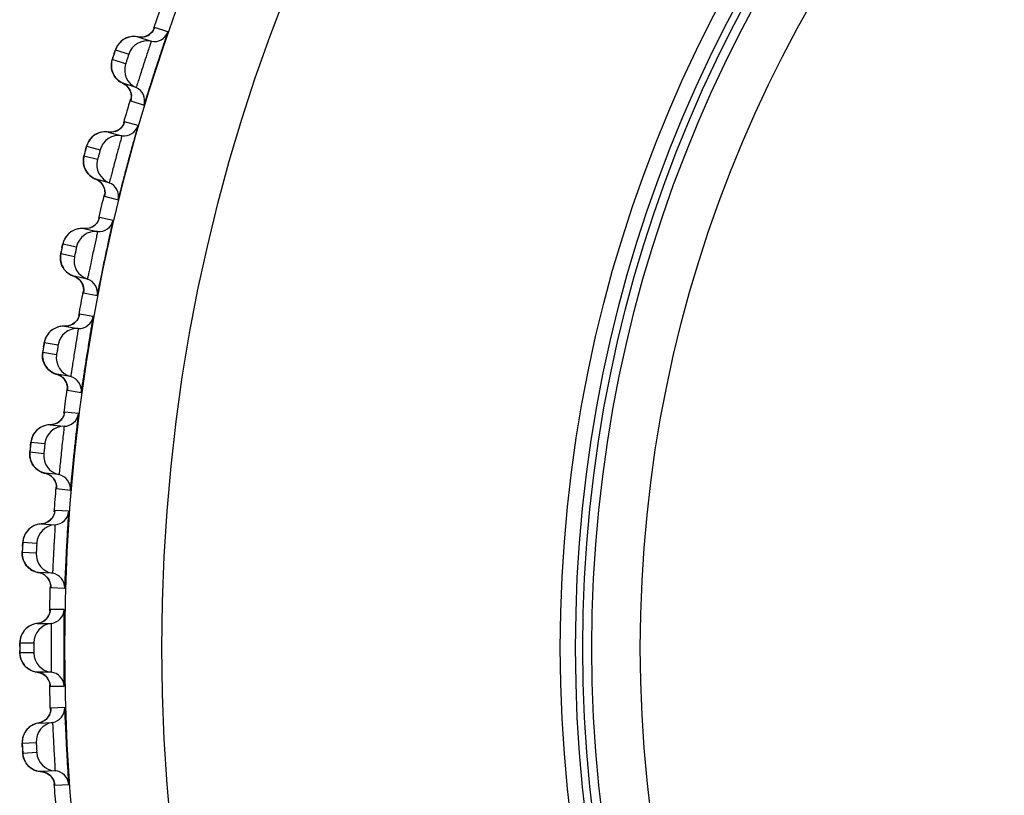
# Model space of a CAD drawing. Units: millimetres. Extents: x 0 to 594, y 0 to 841.
# Drawn here: x 114 to 118, y 187 to 191 of the extents above; entities that cross this region are included whole.
import ezdxf

# ---------------------------------------------------------------- set-up
doc = ezdxf.new("R2010")
doc.units = ezdxf.units.MM
doc.header["$LTSCALE"] = 54.820741
doc.layers.add('DEF_LAYER_ASSEM_MEMBER', color=7, linetype='Continuous')

msp = doc.modelspace()

# ---------------------------------------------------------------- linework, layer by layer
at = {"layer": 'DEF_LAYER_ASSEM_MEMBER', "color": 7, "linetype": 'Continuous'}
for p, q in [((114.95223, 190.46729), (114.89744, 190.4851)), ((114.83732, 190.4449), (114.82848, 190.44607)), ((114.82848, 190.44607), (114.88327, 190.42827)), ((114.87341, 190.45447), (114.86264, 190.44893)), ((114.73609, 190.39269), (114.79087, 190.37489)), ((114.72962, 190.37347), (114.72258, 190.35114)), ((114.77787, 190.3349), (114.72309, 190.35269)), ((114.82125, 190.2374), (114.76647, 190.2552)), ((114.80065, 190.18879), (114.79951, 190.18434)), ((114.80085, 190.18967), (114.80055, 190.18827)), ((114.79951, 190.18434), (114.79931, 190.18309)), ((114.79931, 190.18309), (114.8541, 190.1653)), ((114.77175, 190.09106), (114.77027, 190.08752)), ((114.82922, 190.08129), (114.77358, 190.09621)), ((114.71564, 190.05292), (114.70676, 190.05363)), ((114.70676, 190.05363), (114.7624, 190.03872)), ((114.75118, 190.06436), (114.74071, 190.05827)), ((114.61728, 189.99548), (114.67292, 189.98057)), ((114.66203, 189.93995), (114.6064, 189.95486)), ((114.61183, 189.97595), (114.60681, 189.95675)), ((114.71045, 189.84486), (114.65481, 189.85977)), ((114.69152, 189.79074), (114.69139, 189.78948)), ((114.69139, 189.78948), (114.74703, 189.77458)), ((114.69242, 189.79524), (114.69152, 189.79074)), ((114.69258, 189.79613), (114.69236, 189.79471)), ((114.72658, 189.68939), (114.67023, 189.70137)), ((114.64954, 189.66839), (114.6394, 189.66176)), ((114.61464, 189.65511), (114.60573, 189.65535)), ((114.60574, 189.65535), (114.66208, 189.64337)), ((114.51943, 189.5926), (114.57577, 189.58062)), ((114.56702, 189.53949), (114.51068, 189.55146)), ((114.51335, 189.56496), (114.51195, 189.55818)), ((114.62035, 189.44706), (114.56401, 189.45903)), ((114.60427, 189.39202), (114.60421, 189.39075)), ((114.60421, 189.39075), (114.66056, 189.37879)), ((114.60494, 189.39657), (114.60427, 189.39202)), ((114.60505, 189.39746), (114.6049, 189.39603)), ((114.6446, 189.29264), (114.5877, 189.30166)), ((114.56876, 189.26765), (114.55898, 189.26049)), ((114.53461, 189.25255), (114.5257, 189.25233)), ((114.5257, 189.25233), (114.58259, 189.24331)), ((114.44279, 189.18515), (114.49968, 189.17614)), ((114.4931, 189.1346), (114.43621, 189.14361)), ((114.43817, 189.15722), (114.43713, 189.15039)), ((114.5512, 189.04509), (114.4943, 189.0541)), ((114.4943, 189.0541), (114.50561, 189.04976)), ((114.53845, 188.99386), (114.53802, 188.98929)), ((114.53802, 188.98929), (114.53802, 188.98802)), ((114.53802, 188.98802), (114.59492, 188.97901)), ((114.53851, 188.99476), (114.53844, 188.99332)), ((114.58349, 188.89215), (114.52619, 188.89818)), ((114.42471, 188.8335), (114.41714, 188.82813)), ((114.47575, 188.84636), (114.46686, 188.84567)), ((114.46686, 188.84567), (114.52415, 188.83965)), ((114.38758, 188.77424), (114.44487, 188.76822)), ((114.44047, 188.7264), (114.38319, 188.73242)), ((114.50317, 188.64005), (114.44588, 188.64607)), ((114.44588, 188.64607), (114.4574, 188.64233)), ((114.49312, 188.58822), (114.49293, 188.58363)), ((114.49293, 188.58363), (114.493, 188.58237)), ((114.493, 188.58237), (114.55029, 188.57635)), ((114.49314, 188.58913), (114.49314, 188.58769)), ((114.54342, 188.48901), (114.48589, 188.49204)), ((114.45075, 188.44172), (114.43822, 188.43764)), ((114.46164, 188.44809), (114.45075, 188.44172)), ((114.38793, 188.42214), (114.38065, 188.41637)), ((114.43822, 188.43764), (114.42939, 188.43649)), ((114.42939, 188.43649), (114.48691, 188.43347)), ((114.35396, 188.36101), (114.41148, 188.358)), ((114.40927, 188.316), (114.35176, 188.31901)), ((114.35284, 188.3013), (114.35422, 188.29492)), ((114.37455, 188.25901), (114.37999, 188.25395)), ((114.47641, 188.23305), (114.41888, 188.23606)), ((114.46905, 188.18167), (114.46913, 188.18024)), ((114.46909, 188.18077), (114.46914, 188.17618)), ((114.46914, 188.17618), (114.46927, 188.17491)), ((114.46927, 188.17491), (114.5268, 188.17191)), ((114.52451, 188.08433), (114.4669, 188.08434)), ((114.4401, 188.03557), (114.427, 188.02902)), ((114.45057, 188.0444), (114.4401, 188.03557)), ((114.427, 188.02902), (114.41338, 188.02591)), ((114.41338, 188.02591), (114.47098, 188.02591)), ((114.34179, 187.92556), (114.34201, 187.90237)), ((114.342, 187.94659), (114.3996, 187.94659)), ((114.3996, 187.90453), (114.342, 187.90453)), ((114.47098, 187.82521), (114.41338, 187.82521)), ((114.46626, 187.77402), (114.46646, 187.77232)), ((114.4664, 187.77282), (114.46667, 187.76838)), ((114.46667, 187.76838), (114.4669, 187.76678)), ((114.4669, 187.76678), (114.52451, 187.76679)), ((114.5268, 187.67921), (114.46927, 187.6762)), ((114.45782, 187.63899), (114.44974, 187.62996)), ((114.37916, 187.59645), (114.37251, 187.58995)), ((114.41888, 187.61505), (114.47641, 187.61807)), ((114.42755, 187.61712), (114.41888, 187.61505)), ((114.35176, 187.5321), (114.40927, 187.53512)), ((114.41148, 187.49312), (114.35396, 187.49011)), ((114.35688, 187.47261), (114.35893, 187.4664)), ((114.3829, 187.43282), (114.38884, 187.42836)), ((114.48691, 187.41764), (114.42939, 187.41463)), ((114.46546, 187.39996), (114.47406, 187.39069)), ((114.48497, 187.36578), (114.4852, 187.36436)), ((114.48509, 187.36488), (114.48563, 187.36032)), ((114.48563, 187.36032), (114.48589, 187.35908)), ((114.48589, 187.35908), (114.54342, 187.3621))]:
    msp.add_line(p, q, dxfattribs=at)
for points in [[(114.89535, 190.48005), (114.89534, 190.48003), (114.89368, 190.4766), (114.88928, 190.46953), (114.88247, 190.46167), (114.87341, 190.45447)], [(114.76839, 190.43477), (114.76134, 190.4296), (114.75509, 190.42389), (114.74965, 190.41776), (114.74504, 190.41139)], [(114.7939, 190.44567), (114.78473, 190.44294), (114.7762, 190.43926), (114.76839, 190.43477)], [(114.82848, 190.44607), (114.82436, 190.44683), (114.81384, 190.44775), (114.80364, 190.44732), (114.7939, 190.44567)], [(114.86264, 190.44893), (114.85048, 190.4456), (114.83732, 190.4449)], [(114.74504, 190.41139), (114.74128, 190.40498), (114.73839, 190.39887), (114.73666, 190.39445), (114.73551, 190.39118), (114.73399, 190.38673), (114.73199, 190.38072), (114.72962, 190.37347)], [(114.72258, 190.35114), (114.72151, 190.34716), (114.72036, 190.34155), (114.71956, 190.33531)], [(114.71956, 190.33531), (114.71924, 190.32878), (114.71947, 190.32215), (114.72026, 190.31544), (114.72165, 190.3087)], [(114.72165, 190.3087), (114.72365, 190.30198), (114.72629, 190.29534)], [(114.72629, 190.29534), (114.72958, 190.28884), (114.73353, 190.28254), (114.73815, 190.27653), (114.74343, 190.27086), (114.74938, 190.26561), (114.756, 190.26087), (114.76326, 190.25673), (114.76646, 190.2552)], [(114.76646, 190.2552), (114.77696, 190.24914), (114.78735, 190.23962)], [(114.78735, 190.23962), (114.79489, 190.22858), (114.7996, 190.21684)], [(114.7996, 190.21684), (114.80167, 190.20533), (114.80164, 190.19541), (114.80085, 190.18967)], [(114.77027, 190.08752), (114.76624, 190.08023), (114.75984, 190.07203), (114.75118, 190.06436)], [(114.64733, 190.03919), (114.64057, 190.03366), (114.63463, 190.02763), (114.62951, 190.02123), (114.62524, 190.01463)], [(114.67224, 190.05141), (114.66323, 190.04821), (114.6549, 190.04408), (114.64733, 190.03919)], [(114.70676, 190.05363), (114.7026, 190.05416), (114.69204, 190.05453), (114.68188, 190.05357), (114.67224, 190.05141)], [(114.74071, 190.05827), (114.72874, 190.0543), (114.71564, 190.05292)], [(114.62524, 190.01463), (114.62182, 190.00802), (114.61926, 190.00177), (114.61776, 189.99727), (114.61678, 189.99395), (114.6155, 189.98942), (114.61382, 189.98331), (114.61183, 189.97595)], [(114.60681, 189.95675), (114.60596, 189.95328), (114.60511, 189.94925), (114.60425, 189.94359), (114.60378, 189.93731)], [(114.60378, 189.93731), (114.6038, 189.93078), (114.60437, 189.92416), (114.60552, 189.91751)], [(114.60552, 189.91751), (114.60726, 189.91085), (114.60961, 189.90425), (114.61259, 189.89775)], [(114.61259, 189.89775), (114.61622, 189.89143), (114.62049, 189.88535), (114.62542, 189.87958), (114.63099, 189.8742), (114.63721, 189.86927), (114.64406, 189.86488), (114.65153, 189.86112), (114.65481, 189.85977)], [(114.65481, 189.85977), (114.66561, 189.85427), (114.67648, 189.8453)], [(114.67648, 189.8453), (114.68459, 189.83467), (114.68991, 189.82319)], [(114.68991, 189.82319), (114.69258, 189.8118), (114.69307, 189.8019), (114.69258, 189.79613)], [(114.6394, 189.66176), (114.62766, 189.65717), (114.61464, 189.65511)], [(114.66868, 189.69613), (114.66867, 189.69611), (114.66738, 189.69252), (114.66375, 189.68503), (114.65779, 189.6765), (114.64954, 189.66839)], [(114.55445, 189.6431), (114.54715, 189.63782), (114.54068, 189.63195), (114.53506, 189.62561), (114.53029, 189.61895), (114.52638, 189.61213)], [(114.5809, 189.65399), (114.57139, 189.65133), (114.56255, 189.64766), (114.55445, 189.6431)], [(114.60573, 189.65535), (114.60155, 189.65566), (114.59099, 189.65548), (114.5809, 189.65399)], [(114.52638, 189.61213), (114.5233, 189.60536), (114.52107, 189.59899), (114.51981, 189.59441), (114.519, 189.59104), (114.51797, 189.58645), (114.5166, 189.58026), (114.51335, 189.56496)], [(114.51195, 189.55818), (114.51099, 189.55337), (114.51033, 189.54986), (114.50969, 189.54579), (114.50913, 189.54009), (114.50898, 189.5338)], [(114.50898, 189.5338), (114.50935, 189.52728), (114.51027, 189.5207), (114.51176, 189.51412)], [(114.51176, 189.51412), (114.51384, 189.50756), (114.51654, 189.50109), (114.51986, 189.49476), (114.52381, 189.48863)], [(114.52381, 189.48863), (114.5284, 189.48279), (114.53362, 189.47729), (114.53946, 189.4722), (114.54593, 189.46761), (114.553, 189.46358), (114.56066, 189.46022), (114.56401, 189.45903)], [(114.56401, 189.45903), (114.57508, 189.45411), (114.5864, 189.44572)], [(114.5864, 189.44572), (114.59506, 189.43553), (114.60097, 189.42435)], [(114.60097, 189.42435), (114.60423, 189.41311), (114.60524, 189.40325), (114.60505, 189.39746)], [(114.58642, 189.29634), (114.58641, 189.29632), (114.58532, 189.29267), (114.58207, 189.285), (114.57657, 189.27618), (114.56876, 189.26765)], [(114.55898, 189.26049), (114.54749, 189.25529), (114.53461, 189.25255)], [(114.47512, 189.23742), (114.46811, 189.23176), (114.46196, 189.22555), (114.45668, 189.21893), (114.45226, 189.21203), (114.44871, 189.20502)], [(114.4916, 189.24652), (114.48297, 189.24238), (114.47512, 189.23742)], [(114.5257, 189.25233), (114.5215, 189.25242), (114.51097, 189.25169), (114.50096, 189.24967), (114.4916, 189.24652)], [(114.44871, 189.20502), (114.44599, 189.19809), (114.44409, 189.19161), (114.44308, 189.18697), (114.44245, 189.18357), (114.44165, 189.17893), (114.44062, 189.17268), (114.43817, 189.15722)], [(114.43713, 189.15039), (114.43642, 189.14553), (114.43594, 189.14199), (114.43552, 189.13789), (114.43526, 189.13217), (114.43544, 189.12588)], [(114.43544, 189.12588), (114.43615, 189.11939), (114.43741, 189.11287)], [(114.43741, 189.11287), (114.43924, 189.10637), (114.44166, 189.09993), (114.44469, 189.09361), (114.44834, 189.08746), (114.45261, 189.08155)], [(114.45261, 189.08155), (114.45749, 189.07595), (114.46299, 189.07073), (114.4691, 189.06596), (114.4758, 189.06171), (114.48307, 189.05806), (114.49089, 189.0551), (114.4943, 189.0541)], [(114.50561, 189.04976), (114.51736, 189.04197), (114.52654, 189.03225), (114.53302, 189.0214)], [(114.53302, 189.0214), (114.53688, 189.01035), (114.5384, 189.00055), (114.53851, 188.99476)], [(114.5252, 188.8928), (114.52519, 188.89278), (114.52429, 188.88908), (114.52145, 188.88125), (114.51642, 188.87215)], [(114.49967, 188.85557), (114.48847, 188.84977), (114.47575, 188.84636)], [(114.51642, 188.87215), (114.50906, 188.86322), (114.49967, 188.85557)], [(114.41714, 188.82813), (114.41043, 188.82211), (114.40461, 188.81559), (114.39968, 188.80871), (114.39563, 188.80159), (114.39245, 188.7944)], [(114.46686, 188.84567), (114.46267, 188.84554), (114.45218, 188.84426), (114.4423, 188.84172), (114.43312, 188.83808), (114.42471, 188.8335)], [(114.39245, 188.7944), (114.39011, 188.78734), (114.38855, 188.78077), (114.38777, 188.77608), (114.38733, 188.77265), (114.38677, 188.76798), (114.38607, 188.76168), (114.38443, 188.74611)], [(114.38443, 188.74611), (114.38375, 188.73923), (114.38329, 188.73435), (114.383, 188.73079), (114.38279, 188.72667), (114.38283, 188.72095), (114.38334, 188.71468)], [(114.38334, 188.71468), (114.38439, 188.70822), (114.38599, 188.70178)], [(114.38599, 188.70178), (114.38816, 188.69539), (114.39092, 188.68908), (114.39427, 188.68293), (114.39824, 188.67698), (114.40281, 188.6713)], [(114.40281, 188.6713), (114.40798, 188.66597), (114.41375, 188.66104), (114.42009, 188.6566), (114.42701, 188.6527), (114.43446, 188.64944), (114.44243, 188.6469), (114.44588, 188.64607)], [(114.4574, 188.64233), (114.46955, 188.63517), (114.47922, 188.62594), (114.48626, 188.61544)], [(114.48626, 188.61544), (114.49069, 188.6046), (114.49272, 188.5949), (114.49314, 188.58913)], [(114.48518, 188.48661), (114.48517, 188.48659), (114.48446, 188.48284), (114.48204, 188.47488), (114.47749, 188.46553)], [(114.47749, 188.46553), (114.47061, 188.45623), (114.46164, 188.44809)], [(114.38065, 188.41637), (114.37426, 188.41001), (114.3688, 188.4032), (114.36424, 188.39606), (114.36057, 188.38874), (114.35777, 188.38139)], [(114.42939, 188.43649), (114.42521, 188.43615), (114.4148, 188.43432), (114.40507, 188.43126), (114.39609, 188.42715), (114.38793, 188.42214)], [(114.35777, 188.38139), (114.35579, 188.37422), (114.35458, 188.36758), (114.35405, 188.36286), (114.35378, 188.3594), (114.35348, 188.35471), (114.3531, 188.34838), (114.35228, 188.33276)], [(114.35228, 188.33276), (114.35196, 188.32585), (114.35176, 188.32095), (114.35166, 188.31738), (114.35166, 188.31325), (114.352, 188.30754), (114.35284, 188.3013)], [(114.35422, 188.29492), (114.35616, 188.28857), (114.35866, 188.28229), (114.36174, 188.27614), (114.36542, 188.27017), (114.36969, 188.26444), (114.37455, 188.25901)], [(114.37999, 188.25395), (114.38601, 188.24934), (114.39258, 188.24523), (114.39969, 188.2417), (114.4073, 188.23883), (114.41539, 188.23671), (114.41888, 188.23606)], [(114.41888, 188.23606), (114.43059, 188.23293), (114.44309, 188.22642), (114.45323, 188.2177), (114.46081, 188.20759)], [(114.46081, 188.20759), (114.4658, 188.197), (114.46834, 188.18742), (114.46905, 188.18167)], [(114.46644, 188.07829), (114.46648, 188.07901), (114.46642, 188.07838), (114.46573, 188.07385), (114.46324, 188.06492)], [(114.46324, 188.06492), (114.45822, 188.05447), (114.45057, 188.0444)], [(114.36618, 188.00368), (114.36012, 187.99707), (114.35498, 187.99006), (114.35076, 187.98277), (114.34742, 187.97532), (114.34494, 187.96788), (114.34328, 187.96064), (114.34234, 187.95388), (114.34202, 187.94887), (114.34192, 187.94542), (114.34186, 187.9409), (114.34181, 187.93496), (114.34179, 187.92556)], [(114.41338, 188.02591), (114.40953, 188.02539), (114.39928, 188.02308), (114.38976, 188.01959), (114.38103, 188.01509), (114.37316, 188.00973), (114.36618, 188.00368)], [(114.34201, 187.90237), (114.34233, 187.89744), (114.34313, 187.89131), (114.34446, 187.88504), (114.34642, 187.87851)], [(114.34642, 187.87851), (114.34907, 187.87186), (114.3524, 187.8653), (114.35641, 187.85894), (114.36113, 187.85284), (114.36656, 187.84707), (114.37273, 187.84172)], [(114.37273, 187.84172), (114.37964, 187.83688), (114.38727, 187.83268), (114.39558, 187.82923), (114.40451, 187.82668), (114.41338, 187.82521)], [(114.41338, 187.82521), (114.42461, 187.82289), (114.43735, 187.81726), (114.44793, 187.80934), (114.45612, 187.79988)], [(114.45612, 187.79988), (114.46182, 187.78973), (114.46508, 187.78019), (114.46626, 187.77402)], [(114.46913, 187.67073), (114.46913, 187.67071), (114.46881, 187.66691), (114.46724, 187.65873)], [(114.44974, 187.62996), (114.43959, 187.62249), (114.42755, 187.61712)], [(114.46724, 187.65873), (114.46369, 187.64896), (114.45782, 187.63899)], [(114.37251, 187.58995), (114.36683, 187.58296), (114.3621, 187.57561), (114.35832, 187.56804), (114.35543, 187.56037), (114.35341, 187.55277)], [(114.41888, 187.61505), (114.41476, 187.61427), (114.40461, 187.61137), (114.39524, 187.60731), (114.38674, 187.60228), (114.37916, 187.59645)], [(114.35341, 187.55277), (114.3522, 187.54543), (114.35169, 187.5387), (114.35165, 187.53395), (114.35175, 187.53049), (114.35194, 187.52579), (114.35222, 187.51945), (114.35304, 187.50383)], [(114.35304, 187.50383), (114.35344, 187.49693), (114.35376, 187.49203), (114.35403, 187.48847), (114.35447, 187.48437), (114.3554, 187.47872), (114.35688, 187.47261)], [(114.35893, 187.4664), (114.36152, 187.46029), (114.36466, 187.45431), (114.36837, 187.44852), (114.37265, 187.44296), (114.37749, 187.43771), (114.3829, 187.43282)], [(114.38884, 187.42836), (114.39531, 187.42439), (114.40227, 187.42099), (114.40971, 187.41823), (114.41758, 187.41617), (114.42584, 187.4149), (114.42939, 187.41463)], [(114.42939, 187.41463), (114.44135, 187.41274), (114.45447, 187.40756), (114.46546, 187.39996)], [(114.47406, 187.39069), (114.48013, 187.38068), (114.48365, 187.37142), (114.48497, 187.36578)]]:
    msp.add_lwpolyline(points, dxfattribs=at)
for radius in [7.73365, 7.33366, 5.69, 5.62717, 5.59735, 5.56, 5.36]:
    msp.add_circle((122.2611, 187.92556), radius, dxfattribs=at)
for centre, radius, start, end in [((122.2611, 187.92556), 7.79894, 160.128244, 160.873629), ((114.84088, 190.50459), 0.05977, 285.68586, 313.55817), ((114.89557, 190.48698), 0.05998, 258.16766, 340.84034), ((114.81131, 190.36878), 0.07872, 130.87431, 133.79515), ((114.86687, 190.35), 0.07997, 78.16727, 161.86308), ((116.17035, 189.9036), 1.51541, 162.13854, 162.38331), ((116.45684, 189.81147), 1.81635, 161.88154, 162.14427), ((114.85399, 190.31036), 0.07997, 162.13694, 245.83271), ((114.7421, 190.20057), 0.05977, 9.47645, 38.31412), ((114.79669, 190.18267), 0.05998, 343.15966, 65.83234), ((122.2611, 187.92556), 7.79894, 163.127384, 163.874112), ((114.71607, 190.11272), 0.05977, 288.68586, 316.55701), ((114.77161, 190.09799), 0.05998, 261.16766, 343.84034), ((114.69365, 189.97554), 0.07872, 133.87431, 136.79508), ((114.75012, 189.95969), 0.07997, 81.16727, 164.86308), ((116.07517, 189.58212), 1.5154, 165.13855, 165.3833), ((116.3661, 189.50511), 1.81635, 164.88155, 165.14429), ((114.73933, 189.91944), 0.07997, 165.13694, 248.83271), ((114.63334, 189.80394), 0.05977, 12.47628, 41.31412), ((114.68879, 189.78892), 0.05998, 346.15966, 68.83234), ((122.2611, 187.92556), 7.79894, 166.127398, 166.872712), ((114.61195, 189.71484), 0.05977, 291.68586, 319.55817), ((114.66818, 189.70304), 0.05998, 264.16766, 346.84034), ((114.59674, 189.57668), 0.07872, 136.87431, 139.79515), ((114.65395, 189.56381), 0.07997, 84.16727, 167.86308), ((115.99695, 189.25611), 1.51541, 168.13854, 168.38331), ((116.29151, 189.19443), 1.81635, 167.88154, 168.14427), ((114.64529, 189.52305), 0.07997, 168.13694, 251.83271), ((114.54548, 189.40216), 0.05977, 15.47645, 44.31412), ((114.60165, 189.39007), 0.05998, 349.15966, 71.83234), ((122.2611, 187.92556), 7.79894, 169.128514, 169.873646), ((114.52878, 189.31206), 0.05977, 294.68586, 322.55817), ((114.58556, 189.30322), 0.05998, 267.16766, 349.84034), ((114.52083, 189.1733), 0.07872, 139.87431, 142.79515), ((114.57864, 189.16344), 0.07997, 87.16727, 170.86308), ((115.9359, 188.92644), 1.51541, 171.13854, 171.38331), ((116.23328, 188.88026), 1.81635, 170.88154, 171.14427), ((114.57212, 189.12228), 0.07997, 171.13694, 254.83271), ((114.47878, 188.99633), 0.05977, 18.47645, 47.31412), ((114.5355, 188.9872), 0.05998, 352.15966, 74.83234), ((122.2611, 187.92556), 7.79894, 172.128865, 172.873031), ((114.52397, 188.89963), 0.05998, 270.16766, 352.84034), ((114.46682, 188.90549), 0.05977, 297.68586, 325.55817), ((114.46613, 188.7665), 0.07872, 142.87431, 145.79515), ((114.52438, 188.75967), 0.07997, 90.16727, 173.86308), ((115.89218, 188.59404), 1.51541, 174.13854, 174.38331), ((116.19158, 188.56348), 1.81635, 173.88154, 174.14427), ((114.52003, 188.71823), 0.07997, 174.13694, 257.83271), ((114.4334, 188.58757), 0.05977, 21.47645, 50.31412), ((114.49053, 188.58141), 0.05998, 355.15966, 77.83234), ((122.2611, 187.92556), 7.79894, 175.127611, 175.873079), ((114.4836, 188.49336), 0.05998, 273.16766, 355.84034), ((114.42621, 188.49622), 0.05977, 300.68586, 328.55817), ((114.4328, 188.35739), 0.07872, 145.87431, 148.79515), ((114.49133, 188.35362), 0.07997, 93.16727, 176.86308), ((115.86593, 188.2598), 1.51541, 177.13854, 177.38331), ((116.16651, 188.24495), 1.81635, 176.88154, 177.14427), ((114.43054, 188.31437), 0.0787, 205.07416, 208.12593), ((114.48915, 188.312), 0.07997, 177.13694, 260.83271), ((114.40948, 188.17699), 0.05977, 24.47645, 53.31412), ((114.46685, 188.17383), 0.05998, 358.15966, 80.83234), ((122.2611, 187.92556), 7.79894, 178.128498, 178.877626), ((114.46454, 188.08554), 0.05998, 276.16766, 358.84034), ((114.40709, 188.08539), 0.05977, 303.68588, 332.36075), ((114.47958, 187.94639), 0.07997, 96.16727, 179.86308), ((114.42091, 187.94711), 0.07869, 148.87397, 152.05737), ((116.1586, 187.92555), 1.81681, 179.8249, 179.99979), ((116.16334, 187.92556), 1.82155, 180.00021, 180.15335), ((115.82312, 187.92447), 1.48133, 180.14619, 180.40199), ((114.47958, 187.90472), 0.07997, 180.13694, 263.83271), ((114.42091, 187.90401), 0.07869, 207.94273, 211.12611), ((114.40709, 187.76572), 0.05977, 27.58267, 56.31412), ((114.46454, 187.76558), 0.05998, 1.15966, 83.83234), ((122.2611, 187.92556), 7.79894, 181.126121, 181.872563), ((114.46685, 187.67728), 0.05998, 279.16766, 1.84034), ((114.40948, 187.67413), 0.05977, 306.68586, 334.55817), ((114.48915, 187.53911), 0.07997, 99.16727, 182.86308), ((114.43055, 187.53674), 0.07872, 151.87431, 154.79515), ((116.16651, 187.60615), 1.81635, 182.88154, 183.14427), ((115.86602, 187.58949), 1.5154, 183.13854, 183.38331), ((114.49133, 187.4975), 0.07997, 183.13694, 266.83271), ((114.43279, 187.49372), 0.0787, 211.07416, 214.12593), ((114.42621, 187.35489), 0.05977, 30.47645, 59.31412), ((114.4836, 187.35775), 0.05998, 4.15966, 86.83234), ((122.2611, 187.92556), 7.79894, 184.127984, 184.873453)]:
    msp.add_arc(centre, radius, start, end, dxfattribs=at)
for points in [[(114.89744, 190.4851), (114.89434, 190.47618), (114.88892, 190.46781), (114.88208, 190.46129)], [(114.79048, 190.44479), (114.7793, 190.44167), (114.76858, 190.4359), (114.7598, 190.4283)], [(114.82848, 190.44607), (114.81608, 190.44867), (114.80269, 190.44819), (114.79048, 190.44479)], [(114.85704, 190.44705), (114.84787, 190.44448), (114.83781, 190.44412), (114.82848, 190.44607)], [(114.75683, 190.4256), (114.74747, 190.41663), (114.74013, 190.40501), (114.73609, 190.39269)], [(114.7205, 190.31405), (114.71824, 190.32676), (114.71914, 190.34041), (114.72309, 190.35269)], [(114.73635, 190.27874), (114.72836, 190.28887), (114.72276, 190.30135), (114.7205, 190.31405)], [(114.76647, 190.2552), (114.75484, 190.26042), (114.74424, 190.26873), (114.73635, 190.27874)], [(114.78899, 190.23762), (114.78308, 190.24509), (114.77515, 190.2513), (114.76647, 190.2552)], [(114.79931, 190.18309), (114.80195, 190.19182), (114.80254, 190.2014), (114.80105, 190.2104)], [(114.77358, 190.09621), (114.77095, 190.08714), (114.76597, 190.07849), (114.75948, 190.07163)], [(114.63628, 190.02943), (114.6274, 190.01998), (114.62067, 190.008), (114.61728, 189.99548)], [(114.66887, 190.05035), (114.65787, 190.04665), (114.64746, 190.04033), (114.6391, 190.03229)], [(114.70676, 190.05363), (114.69423, 190.05557), (114.68089, 190.05439), (114.66887, 190.05035)], [(114.73522, 190.0561), (114.7262, 190.05305), (114.71617, 190.05217), (114.70676, 190.05363)], [(114.60583, 189.91613), (114.60291, 189.92871), (114.60309, 189.94238), (114.6064, 189.95486)], [(114.6235, 189.8817), (114.61499, 189.8914), (114.60875, 189.90357), (114.60583, 189.91613)], [(114.65481, 189.85977), (114.64293, 189.86437), (114.63191, 189.87212), (114.6235, 189.8817)], [(114.67823, 189.8434), (114.67193, 189.85054), (114.66369, 189.85633), (114.65481, 189.85977)], [(114.69139, 189.78948), (114.69357, 189.79833), (114.69366, 189.80793), (114.6917, 189.81684)], [(114.67023, 189.70137), (114.66808, 189.69217), (114.66357, 189.68328), (114.65745, 189.67608)], [(114.53662, 189.6275), (114.52825, 189.61759), (114.52216, 189.60528), (114.51943, 189.5926)], [(114.56807, 189.6501), (114.55728, 189.64583), (114.54722, 189.63897), (114.53928, 189.6305)], [(114.60574, 189.65535), (114.59312, 189.65663), (114.57986, 189.65476), (114.56807, 189.6501)], [(114.63403, 189.6593), (114.62518, 189.65579), (114.61521, 189.65438), (114.60574, 189.65535)], [(114.51214, 189.51276), (114.50857, 189.52517), (114.50803, 189.53883), (114.51068, 189.55146)], [(114.53159, 189.4793), (114.52259, 189.48853), (114.51571, 189.50036), (114.51214, 189.51276)], [(114.56401, 189.45903), (114.5519, 189.46301), (114.54049, 189.47017), (114.53159, 189.4793)], [(114.58825, 189.44391), (114.58159, 189.45072), (114.57306, 189.45606), (114.56401, 189.45903)], [(114.60421, 189.39075), (114.60592, 189.39971), (114.60551, 189.4093), (114.60309, 189.41809)], [(114.5877, 189.30166), (114.58603, 189.29237), (114.58199, 189.28325), (114.57625, 189.27574)], [(114.55375, 189.25776), (114.54509, 189.25379), (114.53521, 189.25186), (114.5257, 189.25233)], [(114.45813, 189.2209), (114.45029, 189.21057), (114.44485, 189.19795), (114.44279, 189.18515)], [(114.48836, 189.24511), (114.4778, 189.24028), (114.46812, 189.23291), (114.46064, 189.22403)], [(114.5257, 189.25233), (114.51304, 189.25295), (114.49989, 189.25038), (114.48836, 189.24511)], [(114.43969, 189.10504), (114.43548, 189.11724), (114.43423, 189.13085), (114.43621, 189.14361)], [(114.46087, 189.07264), (114.45139, 189.08139), (114.44391, 189.09284), (114.43969, 189.10504)], [(114.4943, 189.0541), (114.482, 189.05744), (114.47023, 189.06399), (114.46087, 189.07264)], [(114.5193, 189.04026), (114.51229, 189.04671), (114.50349, 189.0516), (114.4943, 189.0541)], [(114.53802, 188.98802), (114.53926, 188.99705), (114.53835, 189.0066), (114.53547, 189.01526)], [(114.52619, 188.89818), (114.52502, 188.88881), (114.52145, 188.87949), (114.51612, 188.8717)], [(114.49459, 188.85256), (114.48615, 188.84814), (114.47638, 188.8457), (114.46686, 188.84567)], [(114.40103, 188.81075), (114.39374, 188.80002), (114.38897, 188.78713), (114.38758, 188.77424)], [(114.42995, 188.83651), (114.41966, 188.83113), (114.41038, 188.82326), (114.40337, 188.81401)], [(114.46686, 188.84567), (114.45418, 188.84563), (114.44119, 188.84238), (114.42995, 188.83651)], [(114.38868, 188.69408), (114.38383, 188.70604), (114.38187, 188.71957), (114.38319, 188.73242)], [(114.41153, 188.66283), (114.40161, 188.67108), (114.39353, 188.68212), (114.38868, 188.69408)], [(114.44588, 188.64607), (114.43343, 188.64876), (114.42133, 188.65469), (114.41153, 188.66283)], [(114.47157, 188.63356), (114.46424, 188.63964), (114.45519, 188.64406), (114.44588, 188.64607)], [(114.493, 188.58237), (114.49377, 188.59145), (114.49236, 188.60094), (114.48903, 188.60944)], [(114.48589, 188.49204), (114.4852, 188.48261), (114.48214, 188.47312), (114.47722, 188.46506)], [(114.45672, 188.44482), (114.44852, 188.43997), (114.4389, 188.43702), (114.42939, 188.43649)], [(114.39301, 188.42541), (114.38301, 188.4195), (114.37415, 188.41116), (114.36764, 188.40155)], [(114.42939, 188.43649), (114.41673, 188.43578), (114.40392, 188.43186), (114.39301, 188.42541)], [(114.36548, 188.39817), (114.35876, 188.38708), (114.35467, 188.37396), (114.35396, 188.36101)], [(114.35925, 188.28102), (114.35378, 188.29271), (114.35111, 188.30612), (114.35176, 188.31901)], [(114.3837, 188.25101), (114.37445, 188.25791), (114.36657, 188.26709), (114.36113, 188.27727)], [(114.41888, 188.23606), (114.4063, 188.2381), (114.39391, 188.24339), (114.3837, 188.25101)], [(114.44519, 188.22492), (114.43755, 188.2306), (114.42828, 188.23454), (114.41888, 188.23606)], [(114.46927, 188.17491), (114.46956, 188.18403), (114.46766, 188.19343), (114.46389, 188.20174)], [(114.4669, 188.08434), (114.46671, 188.07516), (114.46429, 188.06581), (114.46004, 188.05768)], [(114.44023, 188.03566), (114.43231, 188.03039), (114.42285, 188.02693), (114.41338, 188.02591)], [(114.37765, 188.01295), (114.36797, 188.00653), (114.35955, 187.99773), (114.35355, 187.98778)], [(114.41338, 188.02591), (114.40078, 188.02454), (114.3882, 188.01996), (114.37765, 188.01295)], [(114.35139, 187.98398), (114.34537, 187.97263), (114.34204, 187.95944), (114.342, 187.94659)], [(114.35139, 187.86714), (114.34537, 187.87849), (114.34204, 187.89168), (114.342, 187.90453)], [(114.3775, 187.83827), (114.36788, 187.84468), (114.35952, 187.85344), (114.35355, 187.86333)], [(114.41338, 187.82521), (114.40073, 187.82658), (114.38809, 187.8312), (114.3775, 187.83827)], [(114.44023, 187.81545), (114.43231, 187.82073), (114.42285, 187.82418), (114.41338, 187.82521)], [(114.4669, 187.76678), (114.46671, 187.77593), (114.4643, 187.78526), (114.46007, 187.79338)], [(114.46927, 187.6762), (114.46957, 187.66676), (114.46751, 187.657), (114.46346, 187.64847)], [(114.38386, 187.60023), (114.37454, 187.59331), (114.3666, 187.58409), (114.36113, 187.57385)], [(114.41888, 187.61505), (114.40637, 187.61303), (114.39404, 187.60779), (114.38386, 187.60023)], [(114.44519, 187.6262), (114.43755, 187.62051), (114.42828, 187.61657), (114.41888, 187.61505)], [(114.35933, 187.57026), (114.35381, 187.55853), (114.35111, 187.54506), (114.35176, 187.5321)], [(114.36538, 187.4531), (114.35872, 187.46416), (114.35467, 187.47722), (114.35396, 187.49011)], [(114.39283, 187.42581), (114.38291, 187.43171), (114.37412, 187.44001), (114.36764, 187.44957)], [(114.42939, 187.41463), (114.41666, 187.41534), (114.40379, 187.4193), (114.39283, 187.42581)], [(114.45672, 187.40629), (114.44852, 187.41115), (114.4389, 187.4141), (114.42939, 187.41463)], [(114.48589, 187.35908), (114.48523, 187.36818), (114.48235, 187.37733), (114.47773, 187.3852)]]:
    msp.add_open_spline(points, degree=3, dxfattribs=at)
for points, knots in [([(114.89744, 190.4851), (114.89698, 190.48525), (114.8967, 190.48215), (114.89574, 190.48119), (114.89523, 190.47987)], [0, 0, 0, 0, 0.2528393, 1, 1, 1, 1]), ([(114.8541, 190.1653), (114.85507, 190.16499), (114.8552, 190.1717), (114.85913, 190.17733), (114.86292, 190.1926), (114.86909, 190.21047), (114.87619, 190.23333), (114.88764, 190.26895), (114.90288, 190.31639), (114.91844, 190.36373), (114.93011, 190.39928), (114.9378, 190.42194), (114.94331, 190.44003), (114.94922, 190.45461), (114.94935, 190.46147), (114.95319, 190.46698), (114.95223, 190.46729)], [0, 0, 0, 0, 0.0095615, 0.0378301, 0.0838009, 0.1457918, 0.2214953, 0.3080431, 0.5000034, 0.6919631, 0.7785103, 0.8542134, 0.9162035, 0.9621725, 0.9904391, 1, 1, 1, 1]), ([(114.73055, 190.37632), (114.73184, 190.38024), (114.73307, 190.38629), (114.73568, 190.39006), (114.73569, 190.39282), (114.73609, 190.39269)], [0, 0, 0, 0, 0.7159879, 0.9265231, 1, 1, 1, 1]), ([(114.87618, 190.4059), (114.87088, 190.3898), (114.86237, 190.3641), (114.85088, 190.32889), (114.84198, 190.30123), (114.83403, 190.27661), (114.82847, 190.25868), (114.8248, 190.24803), (114.82326, 190.24206), (114.82174, 190.23985), (114.82162, 190.23728), (114.82125, 190.2374)], [0, 0, 0, 0, 0.286893, 0.4581404, 0.6271702, 0.7782803, 0.8974649, 0.9414959, 0.9737173, 0.9933547, 1, 1, 1, 1]), ([(114.88327, 190.42827), (114.88375, 190.42811), (114.88186, 190.42533), (114.88179, 190.42186), (114.87881, 190.41444), (114.87723, 190.40907), (114.87618, 190.4059)], [0, 0, 0, 0, 0.0651367, 0.257933, 0.572704, 1, 1, 1, 1]), ([(114.72309, 190.35269), (114.72225, 190.35297), (114.72572, 190.35754), (114.72527, 190.35991), (114.72601, 190.36223)], [0, 0, 0, 0, 0.266325, 1, 1, 1, 1]), ([(114.79087, 190.37489), (114.79137, 190.37472), (114.7893, 190.37193), (114.78934, 190.36856), (114.7867, 190.36206), (114.78461, 190.35487), (114.78207, 190.34782), (114.78038, 190.34097), (114.77835, 190.33824), (114.77839, 190.33473), (114.77787, 190.3349)], [0, 0, 0, 0, 0.0380657, 0.146337, 0.3077706, 0.4986048, 0.6899149, 0.8524711, 0.9614154, 1, 1, 1, 1]), ([(114.74703, 189.77458), (114.74801, 189.77431), (114.7478, 189.78103), (114.75142, 189.78685), (114.75441, 189.8023), (114.75963, 189.82047), (114.76553, 189.84366), (114.7751, 189.87983), (114.78784, 189.92801), (114.80089, 189.9761), (114.81069, 190.01221), (114.81718, 190.03525), (114.82174, 190.0536), (114.82688, 190.06847), (114.82665, 190.07533), (114.8302, 190.08103), (114.82922, 190.08129)], [0, 0, 0, 0, 0.0095578, 0.0378215, 0.0837893, 0.1457791, 0.2214823, 0.3080305, 0.4999942, 0.6919589, 0.7785083, 0.8542132, 0.9162047, 0.9621742, 0.9904399, 1, 1, 1, 1]), ([(114.77358, 190.09621), (114.77311, 190.09634), (114.77299, 190.09322), (114.77208, 190.09222), (114.77164, 190.09087)], [0, 0, 0, 0, 0.2528389, 1, 1, 1, 1]), ([(114.7624, 190.03872), (114.76289, 190.03858), (114.76114, 190.0357), (114.76126, 190.03224), (114.75867, 190.02467), (114.75737, 190.01923), (114.75649, 190.016)], [0, 0, 0, 0, 0.0651368, 0.2579322, 0.5727032, 1, 1, 1, 1]), ([(114.61261, 189.97884), (114.61369, 189.98283), (114.6146, 189.98893), (114.61701, 189.99284), (114.61687, 189.99559), (114.61728, 189.99548)], [0, 0, 0, 0, 0.7159871, 0.9265229, 1, 1, 1, 1]), ([(114.75649, 190.016), (114.75204, 189.99965), (114.74489, 189.97354), (114.73525, 189.93777), (114.72781, 189.90969), (114.72116, 189.88468), (114.71655, 189.86649), (114.71344, 189.85567), (114.71221, 189.84962), (114.71081, 189.84734), (114.71083, 189.84476), (114.71045, 189.84486)], [0, 0, 0, 0, 0.2868896, 0.4581369, 0.6271673, 0.7782785, 0.8974641, 0.9414956, 0.9737172, 0.9933551, 1, 1, 1, 1]), ([(114.6064, 189.95486), (114.60554, 189.9551), (114.60877, 189.95983), (114.60819, 189.96218), (114.60881, 189.96454)], [0, 0, 0, 0, 0.2663254, 1, 1, 1, 1]), ([(114.67292, 189.98057), (114.67343, 189.98043), (114.67151, 189.97754), (114.67172, 189.97417), (114.66943, 189.96754), (114.66772, 189.96025), (114.66555, 189.95308), (114.66421, 189.94614), (114.66234, 189.94332), (114.66256, 189.93981), (114.66203, 189.93995)], [0, 0, 0, 0, 0.0380656, 0.1463367, 0.3077692, 0.4986024, 0.6899118, 0.8524678, 0.9614162, 1, 1, 1, 1]), ([(114.67023, 189.70137), (114.66976, 189.70147), (114.6698, 189.69835), (114.66895, 189.6973), (114.66858, 189.69593)], [0, 0, 0, 0, 0.2528393, 1, 1, 1, 1]), ([(114.66056, 189.37879), (114.66155, 189.37858), (114.66098, 189.38527), (114.6643, 189.39128), (114.66647, 189.40686), (114.67074, 189.42528), (114.67542, 189.44875), (114.68308, 189.48537), (114.69328, 189.53415), (114.7038, 189.58286), (114.7117, 189.61943), (114.71697, 189.64277), (114.72056, 189.66134), (114.72492, 189.67645), (114.72433, 189.68329), (114.72757, 189.68917), (114.72658, 189.68939)], [0, 0, 0, 0, 0.0095615, 0.0378301, 0.0838009, 0.1457918, 0.2214953, 0.3080431, 0.5000034, 0.6919631, 0.7785103, 0.8542134, 0.9162035, 0.9621725, 0.9904391, 1, 1, 1, 1]), ([(114.65737, 189.62038), (114.65378, 189.60381), (114.648, 189.57737), (114.64026, 189.54114), (114.63429, 189.5127), (114.62896, 189.48739), (114.62531, 189.46898), (114.62277, 189.45801), (114.62186, 189.4519), (114.62058, 189.44955), (114.62074, 189.44698), (114.62035, 189.44706)], [0, 0, 0, 0, 0.286893, 0.4581404, 0.6271702, 0.7782803, 0.8974649, 0.9414959, 0.9737173, 0.9933547, 1, 1, 1, 1]), ([(114.66208, 189.64337), (114.66258, 189.64326), (114.66099, 189.64029), (114.66128, 189.63684), (114.65909, 189.62915), (114.65808, 189.62364), (114.65737, 189.62038)], [0, 0, 0, 0, 0.0651367, 0.257933, 0.572704, 1, 1, 1, 1]), ([(114.51563, 189.57574), (114.5165, 189.57977), (114.51709, 189.58592), (114.5193, 189.58994), (114.51901, 189.59268), (114.51943, 189.5926)], [0, 0, 0, 0, 0.7159878, 0.9265231, 1, 1, 1, 1]), ([(114.57577, 189.58062), (114.57629, 189.58051), (114.57452, 189.57752), (114.57491, 189.57416), (114.57296, 189.56742), (114.57164, 189.56006), (114.56985, 189.55278), (114.56888, 189.54579), (114.56715, 189.54287), (114.56755, 189.53938), (114.56702, 189.53949)], [0, 0, 0, 0, 0.0380657, 0.146337, 0.3077706, 0.4986048, 0.6899149, 0.8524711, 0.9614154, 1, 1, 1, 1]), ([(114.51068, 189.55146), (114.50982, 189.55165), (114.51279, 189.55655), (114.51209, 189.55886), (114.51258, 189.56125)], [0, 0, 0, 0, 0.266325, 1, 1, 1, 1]), ([(114.5877, 189.30166), (114.58722, 189.30174), (114.58743, 189.29862), (114.58663, 189.29753), (114.58633, 189.29614)], [0, 0, 0, 0, 0.2528393, 1, 1, 1, 1]), ([(114.59492, 188.97901), (114.59592, 188.97886), (114.595, 188.98551), (114.598, 188.99168), (114.59936, 189.00736), (114.60265, 189.02598), (114.6061, 189.04966), (114.61183, 189.08663), (114.61946, 189.13588), (114.62742, 189.18507), (114.63339, 189.222), (114.63744, 189.24559), (114.64005, 189.26432), (114.64361, 189.27964), (114.64267, 189.28644), (114.6456, 189.29248), (114.6446, 189.29264)], [0, 0, 0, 0, 0.0095615, 0.0378301, 0.0838009, 0.1457918, 0.2214953, 0.3080431, 0.5000034, 0.6919631, 0.7785103, 0.8542134, 0.9162035, 0.9621725, 0.9904391, 1, 1, 1, 1]), ([(114.57909, 189.22011), (114.57637, 189.20338), (114.57199, 189.17666), (114.56615, 189.14008), (114.56168, 189.11137), (114.55768, 189.08581), (114.555, 189.06724), (114.55303, 189.05615), (114.55245, 189.05), (114.55129, 189.04759), (114.55158, 189.04503), (114.5512, 189.04509)], [0, 0, 0, 0, 0.286893, 0.4581404, 0.6271702, 0.7782803, 0.8974649, 0.9414959, 0.9737173, 0.9933547, 1, 1, 1, 1]), ([(114.58259, 189.24331), (114.58309, 189.24323), (114.58166, 189.24019), (114.58213, 189.23675), (114.58035, 189.22896), (114.57963, 189.22341), (114.57909, 189.22011)], [0, 0, 0, 0, 0.0651367, 0.257933, 0.572704, 1, 1, 1, 1]), ([(114.43988, 189.16811), (114.44054, 189.17218), (114.44081, 189.17835), (114.4428, 189.18249), (114.44237, 189.18521), (114.44279, 189.18515)], [0, 0, 0, 0, 0.7159879, 0.9265231, 1, 1, 1, 1]), ([(114.49968, 189.17614), (114.5002, 189.17605), (114.49859, 189.17297), (114.49916, 189.16964), (114.49757, 189.16281), (114.49663, 189.15538), (114.49523, 189.14802), (114.49462, 189.14099), (114.49305, 189.13798), (114.49363, 189.13452), (114.4931, 189.1346)], [0, 0, 0, 0, 0.0380657, 0.146337, 0.3077706, 0.4986048, 0.6899149, 0.8524711, 0.9614154, 1, 1, 1, 1]), ([(114.43621, 189.14361), (114.43534, 189.14375), (114.43805, 189.1488), (114.43723, 189.15107), (114.4376, 189.15349)], [0, 0, 0, 0, 0.266325, 1, 1, 1, 1]), ([(114.52619, 188.89818), (114.52572, 188.89823), (114.52608, 188.89513), (114.52534, 188.894), (114.52512, 188.8926)], [0, 0, 0, 0, 0.2528393, 1, 1, 1, 1]), ([(114.55029, 188.57635), (114.5513, 188.57625), (114.55004, 188.58284), (114.55271, 188.58917), (114.55324, 188.60489), (114.55556, 188.62366), (114.55776, 188.64749), (114.56155, 188.68471), (114.56659, 188.73428), (114.57197, 188.78383), (114.576, 188.82102), (114.5788, 188.84479), (114.58043, 188.86363), (114.58318, 188.87912), (114.58189, 188.88586), (114.58449, 188.89204), (114.58349, 188.89215)], [0, 0, 0, 0, 0.0095615, 0.0378301, 0.0838009, 0.1457918, 0.2214953, 0.3080431, 0.5000034, 0.6919631, 0.7785103, 0.8542134, 0.9162035, 0.9621725, 0.9904391, 1, 1, 1, 1]), ([(114.52415, 188.83965), (114.52479, 188.83958), (114.52314, 188.83565), (114.52397, 188.83137), (114.52224, 188.82157), (114.5207, 188.80401), (114.51736, 188.77613), (114.51362, 188.73996), (114.50976, 188.70377), (114.50722, 188.67575), (114.50507, 188.6582), (114.50472, 188.64821), (114.50301, 188.64419), (114.50381, 188.63998), (114.50317, 188.64005)], [0, 0, 0, 0, 0.0096046, 0.0379777, 0.0840563, 0.1460926, 0.3080832, 0.4994301, 0.6909306, 0.8533186, 0.9155673, 0.9618312, 0.9903353, 1, 1, 1, 1]), ([(114.38557, 188.75708), (114.38601, 188.76118), (114.38596, 188.76735), (114.38773, 188.77159), (114.38716, 188.77428), (114.38758, 188.77424)], [0, 0, 0, 0, 0.7159878, 0.9265231, 1, 1, 1, 1]), ([(114.44487, 188.76822), (114.4454, 188.76816), (114.44395, 188.765), (114.44468, 188.76171), (114.44346, 188.7548), (114.44291, 188.74734), (114.44189, 188.73991), (114.44166, 188.73286), (114.44024, 188.72977), (114.44101, 188.72634), (114.44047, 188.7264)], [0, 0, 0, 0, 0.0380657, 0.146337, 0.3077706, 0.4986048, 0.6899149, 0.8524711, 0.9614154, 1, 1, 1, 1]), ([(114.38319, 188.73242), (114.38231, 188.73252), (114.38475, 188.7377), (114.38382, 188.73993), (114.38405, 188.74235)], [0, 0, 0, 0, 0.266325, 1, 1, 1, 1]), ([(114.48589, 188.49204), (114.48541, 188.49206), (114.48594, 188.48898), (114.48526, 188.48781), (114.48511, 188.48641)], [0, 0, 0, 0, 0.2528393, 1, 1, 1, 1]), ([(114.5268, 188.17191), (114.52781, 188.17186), (114.52621, 188.17838), (114.52854, 188.18483), (114.52825, 188.20056), (114.52958, 188.21942), (114.53053, 188.24334), (114.53237, 188.28071), (114.53481, 188.33048), (114.53758, 188.38023), (114.53966, 188.41759), (114.54122, 188.44147), (114.54186, 188.46037), (114.5438, 188.47598), (114.54215, 188.48264), (114.54443, 188.48896), (114.54342, 188.48901)], [0, 0, 0, 0, 0.0095615, 0.0378301, 0.0838009, 0.1457918, 0.2214953, 0.3080431, 0.5000034, 0.6919631, 0.7785103, 0.8542134, 0.9162035, 0.9621725, 0.9904391, 1, 1, 1, 1]), ([(114.48691, 188.43347), (114.48755, 188.43344), (114.48611, 188.42943), (114.48716, 188.4252), (114.48595, 188.41532), (114.48533, 188.39771), (114.48346, 188.36969), (114.48161, 188.33337), (114.47965, 188.29703), (114.47858, 188.26891), (114.47735, 188.25128), (114.47753, 188.24129), (114.47603, 188.23718), (114.47705, 188.23302), (114.47641, 188.23305)], [0, 0, 0, 0, 0.0096046, 0.0379777, 0.0840563, 0.1460926, 0.3080832, 0.4994301, 0.6909306, 0.8533186, 0.9155673, 0.9618312, 0.9903353, 1, 1, 1, 1]), ([(114.35285, 188.34377), (114.35307, 188.34788), (114.35269, 188.35405), (114.35425, 188.35837), (114.35353, 188.36103), (114.35396, 188.36101)], [0, 0, 0, 0, 0.7159878, 0.9265231, 1, 1, 1, 1]), ([(114.35176, 188.31901), (114.35087, 188.31907), (114.35304, 188.32437), (114.35199, 188.32654), (114.3521, 188.32898)], [0, 0, 0, 0, 0.266325, 1, 1, 1, 1]), ([(114.41148, 188.358), (114.41201, 188.35796), (114.41073, 188.35473), (114.41164, 188.35148), (114.41077, 188.34452), (114.41062, 188.33704), (114.40999, 188.32956), (114.41012, 188.32251), (114.40887, 188.31935), (114.40982, 188.31597), (114.40927, 188.316)], [0, 0, 0, 0, 0.0380657, 0.146337, 0.3077706, 0.4986048, 0.6899149, 0.8524711, 0.9614154, 1, 1, 1, 1]), ([(114.4669, 188.08434), (114.46641, 188.08434), (114.46712, 188.0812), (114.46648, 188.07996), (114.46641, 188.0785)], [0, 0, 0, 0, 0.252811, 1, 1, 1, 1]), ([(114.52428, 187.92556), (114.52428, 187.94588), (114.52437, 187.9754), (114.52449, 188.01281), (114.5248, 188.03674), (114.52445, 188.05564), (114.52557, 188.07133), (114.52357, 188.0779), (114.52552, 188.08433), (114.52451, 188.08433)], [0, 0, 0, 0, 0.3839754, 0.5570596, 0.7084515, 0.8324192, 0.9243498, 0.9808794, 1, 1, 1, 1]), ([(114.47098, 188.02591), (114.47163, 188.0259), (114.47039, 188.02183), (114.47167, 188.01765), (114.47098, 188.00771), (114.47128, 187.99006), (114.47088, 187.96194), (114.47091, 187.93837), (114.47091, 187.92556)], [0, 0, 0, 0, 0.0192334, 0.0760542, 0.1683386, 0.2925794, 0.6169487, 1, 1, 1, 1]), ([(114.342, 187.90453), (114.34116, 187.90455), (114.34296, 187.9097), (114.34185, 187.91174), (114.34183, 187.91408)], [0, 0, 0, 0, 0.2657493, 1, 1, 1, 1]), ([(114.3418, 187.9311), (114.34181, 187.93482), (114.34119, 187.94034), (114.34237, 187.94427), (114.34163, 187.94658), (114.342, 187.94659)], [0, 0, 0, 0, 0.7207349, 0.9279779, 1, 1, 1, 1]), ([(114.3996, 187.94659), (114.40014, 187.94658), (114.39902, 187.94328), (114.4001, 187.94007), (114.3996, 187.93303), (114.39976, 187.92824), (114.39976, 187.92556)], [0, 0, 0, 0, 0.0763242, 0.2935393, 0.617419, 1, 1, 1, 1]), ([(114.39976, 187.92556), (114.39976, 187.92288), (114.3996, 187.91808), (114.4001, 187.91104), (114.39902, 187.90783), (114.40014, 187.90454), (114.3996, 187.90453)], [0, 0, 0, 0, 0.3823859, 0.7069131, 0.9235489, 1, 1, 1, 1]), ([(114.47091, 187.92556), (114.47091, 187.91276), (114.47088, 187.8892), (114.47128, 187.86109), (114.47098, 187.84344), (114.47167, 187.83348), (114.47039, 187.8293), (114.47163, 187.82521), (114.47098, 187.82521)], [0, 0, 0, 0, 0.3826456, 0.7069928, 0.8313501, 0.9237795, 0.9807195, 1, 1, 1, 1]), ([(114.52451, 187.76679), (114.52552, 187.76679), (114.52357, 187.77322), (114.52557, 187.77978), (114.52445, 187.79547), (114.5248, 187.81438), (114.52449, 187.8383), (114.52437, 187.87572), (114.52428, 187.90524), (114.52428, 187.92556)], [0, 0, 0, 0, 0.0191141, 0.0756375, 0.1675668, 0.2915371, 0.4429322, 0.6160198, 1, 1, 1, 1]), ([(114.46927, 187.6762), (114.46879, 187.67618), (114.46964, 187.67317), (114.46908, 187.67194), (114.46909, 187.67052)], [0, 0, 0, 0, 0.2528393, 1, 1, 1, 1]), ([(114.54342, 187.3621), (114.54443, 187.36216), (114.54215, 187.36848), (114.5438, 187.37514), (114.54186, 187.39075), (114.54122, 187.40965), (114.53966, 187.43353), (114.53758, 187.47089), (114.53481, 187.52064), (114.53237, 187.57041), (114.53053, 187.60778), (114.52958, 187.63169), (114.52825, 187.65056), (114.52854, 187.66629), (114.52621, 187.67274), (114.52781, 187.67926), (114.5268, 187.67921)], [0, 0, 0, 0, 0.0095615, 0.0378301, 0.0838009, 0.1457918, 0.2214953, 0.3080431, 0.5000034, 0.6919631, 0.7785103, 0.8542134, 0.9162035, 0.9621725, 0.9904391, 1, 1, 1, 1]), ([(114.47641, 187.61807), (114.47705, 187.6181), (114.47603, 187.61396), (114.47752, 187.60987), (114.47735, 187.59992), (114.47857, 187.58233), (114.47964, 187.55427), (114.4816, 187.51796), (114.48345, 187.48161), (114.48532, 187.45354), (114.48595, 187.43587), (114.48716, 187.42595), (114.4861, 187.42171), (114.48756, 187.41768), (114.48691, 187.41764)], [0, 0, 0, 0, 0.0096046, 0.0379777, 0.0840563, 0.1460926, 0.3080832, 0.4994301, 0.6909306, 0.8533186, 0.9155673, 0.9618312, 0.9903353, 1, 1, 1, 1]), ([(114.35245, 187.51484), (114.35225, 187.51896), (114.35123, 187.52504), (114.35232, 187.5295), (114.35133, 187.53208), (114.35176, 187.5321)], [0, 0, 0, 0, 0.7159878, 0.9265231, 1, 1, 1, 1]), ([(114.40927, 187.53512), (114.40981, 187.53514), (114.40887, 187.53179), (114.41012, 187.52866), (114.40998, 187.52164), (114.41061, 187.51418), (114.41076, 187.50669), (114.41164, 187.49969), (114.41072, 187.49642), (114.41202, 187.49315), (114.41148, 187.49312)], [0, 0, 0, 0, 0.0380657, 0.146337, 0.3077706, 0.4986049, 0.6899149, 0.8524711, 0.9614154, 1, 1, 1, 1]), ([(114.35396, 187.49011), (114.35307, 187.49007), (114.35468, 187.49557), (114.3534, 187.49762), (114.35326, 187.50006)], [0, 0, 0, 0, 0.266325, 1, 1, 1, 1])]:
    msp.add_open_spline(points, degree=3, knots=knots, dxfattribs=at)

doc.saveas('drawing.dxf')
